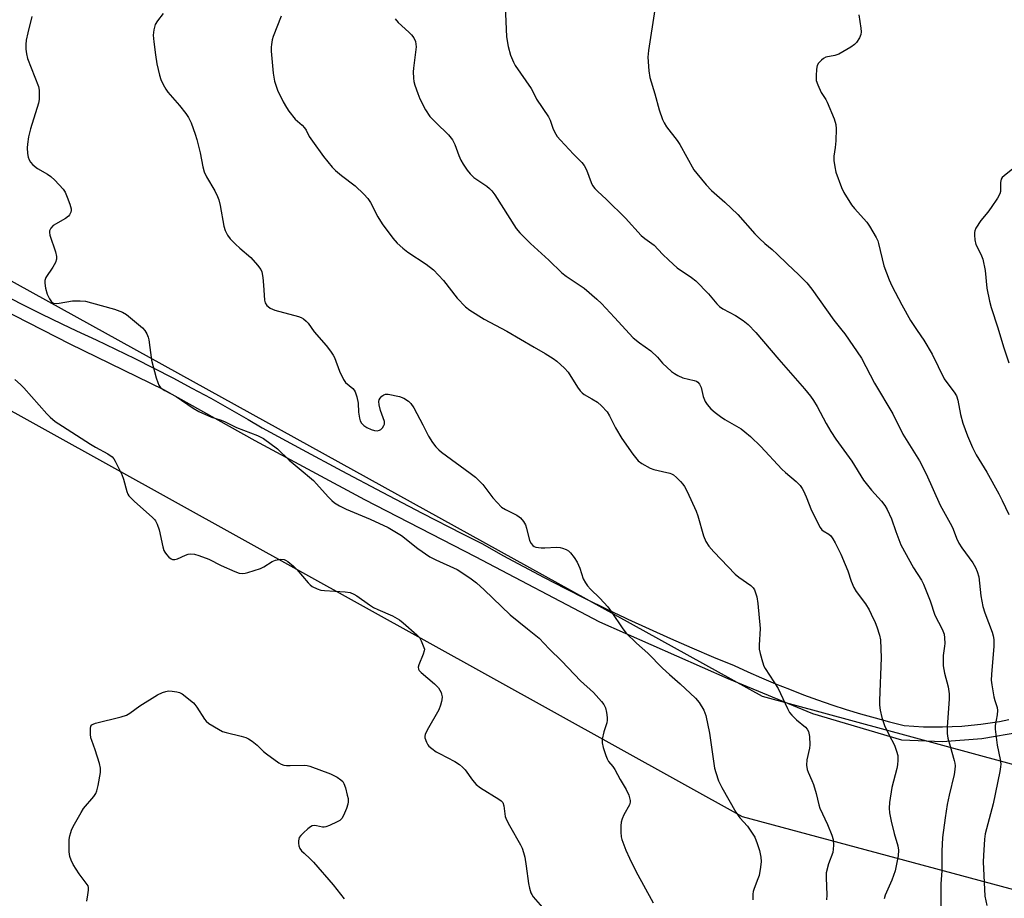
# Model space of a CAD drawing. Units: inches. Extents: x 1177771 to 1183771, y 557457 to 561457.
# Drawn here: x 1181800 to 1182106, y 559119 to 559392 of the extents above; entities that cross this region are included whole.
import ezdxf

# ---------------------------------------------------------------- set-up
doc = ezdxf.new("R2010")
doc.units = ezdxf.units.IN
doc.header["$MEASUREMENT"] = 0
for name, color, linetype in [('NTRL-Trees', 3, 'Continuous'), ('TRANS-Road', 130, 'Continuous'), ('Undefined', 1, 'Continuous')]:
    doc.layers.add(name, color=color, linetype=linetype)

msp = doc.modelspace()

# ---------------------------------------------------------------- linework, layer by layer
at = {"layer": 'NTRL-Trees'}
for points in [[(1179830.02, 560342.52), (1179846.69, 560328.24), (1179866.8, 560322.3), (1180190.82, 560144.2), (1180341.3, 560077.96), (1180477.73, 560023.86), (1180529.94, 559974.07), (1180573.29, 559932.72), (1180922.83, 559755.92), (1182024.75, 559144.11), (1182256.81, 559081.63), (1182277.51, 558993.83), (1182280.04, 558983.1), (1182258.7, 558846.37)], [(1182269.39, 560200.6), (1182332.78, 560066.43), (1182409.19, 559906.13), (1182369.79, 559651.95), (1182354.25, 559551.64), (1182316.62, 559308.85), (1182313.31, 559287.49), (1182292.25, 559151.6), (1182247.12, 559122.77), (1182031.01, 559181.47), (1180854.44, 559832.45)]]:
    msp.add_lwpolyline(points, dxfattribs=at)
at = {"layer": 'TRANS-Road'}
for points in [[(1182111.42, 559170.35), (1182099.27, 559168.22), (1182087.03, 559167.38), (1182074.43, 559167.86), (1182046.69, 559176.08), (1182020.4, 559186.89), (1181980.45, 559204.6), (1181941.8, 559224.86), (1181907.39, 559242.69), (1181873.22, 559261.05), (1181844.84, 559276.88), (1181815.63, 559291.1), (1181781.11, 559308.7), (1181747.81, 559328.21), (1181717.69, 559344.33), (1181687.5, 559360.58), (1181661.99, 559374.92), (1181636.57, 559389.3), (1181603.35, 559407.01)], [(1181793.79, 559307.11), (1181800.19, 559303.79), (1181806.63, 559300.55), (1181813.1, 559297.38), (1181817.67, 559295.2), (1181823.73, 559292.41), (1181829.76, 559289.55), (1181835.76, 559286.63), (1181841.72, 559283.64), (1181847.65, 559280.57), (1181853.55, 559277.45), (1181859.41, 559274.25), (1181865.23, 559270.99), (1181871.01, 559267.66), (1181875.41, 559265.07), (1181887.8, 559258.33), (1181900.23, 559251.67), (1181912.69, 559245.07), (1181925.19, 559238.54), (1181937.72, 559232.08), (1181943.91, 559228.92), (1181950.26, 559225.36), (1181956.66, 559221.88), (1181963.09, 559218.47), (1181969.55, 559215.12), (1181976.06, 559211.85), (1181982.59, 559208.65), (1181988.3, 559205.93), (1181989.16, 559205.52), (1181995.77, 559202.47), (1182002.41, 559199.48), (1182009.08, 559196.57), (1182015.78, 559193.73), (1182022.2, 559191.1), (1182026.46, 559189.13), (1182030.75, 559187.24), (1182035.07, 559185.42), (1182039.42, 559183.67), (1182043.8, 559182), (1182048.21, 559180.4), (1182052.64, 559178.88), (1182057.1, 559177.44), (1182061.58, 559176.07), (1182066.08, 559174.77), (1182070.61, 559173.56), (1182075.15, 559172.42), (1182075.18, 559172.41), (1182078.15, 559172.18), (1182081.13, 559172.03), (1182084.11, 559171.96), (1182087.08, 559171.97), (1182090.06, 559172.05), (1182093.03, 559172.22), (1182095.99, 559172.47), (1182098.95, 559172.79), (1182101.89, 559173.2), (1182104.83, 559173.68), (1182107.74, 559174.24)]]:
    msp.add_lwpolyline(points, dxfattribs=at)
at = {"layer": 'Undefined'}
for points, elevation in [([(1182000, 559409.61), (1181999.06, 559409.13), (1181998.35, 559408.39), (1181997.85, 559407.3), (1181997.27, 559405.13), (1181997.22, 559403.68), (1181997.63, 559398.63), (1181997.57, 559395.3), (1181995.57, 559382.5), (1181995.37, 559380.45), (1181995.73, 559376.12), (1181996.03, 559374.12), (1181997.55, 559369.05), (1181998.93, 559364.06), (1182000, 559361)], 322), ([(1181950.96, 559396.26), (1181951.38, 559386.8), (1181951.9, 559383.7), (1181952.71, 559381.03), (1181953.55, 559378.9), (1181954.1, 559377.88), (1181959.06, 559370.68), (1181959.5, 559369.95), (1181960.79, 559367.34), (1181964.46, 559361.82), (1181964.95, 559360.8), (1181965.95, 559358.06), (1181966.72, 559356.45), (1181967.21, 559355.72), (1181968.18, 559354.61), (1181972.23, 559350.24), (1181974.85, 559347.59), (1181975.56, 559346.74), (1181976.31, 559345.33), (1181977.72, 559341.39), (1181978.22, 559340.43), (1181978.93, 559339.51), (1181979.75, 559338.67), (1181982.57, 559336.11), (1181988.43, 559330.36), (1181993.34, 559324.95), (1181994.46, 559323.98), (1181997.32, 559321.87), (1182000, 559319.12)], 324), ([(1181803.73, 559393.08), (1181802.47, 559387.95), (1181802.01, 559385.73), (1181801.84, 559384.34), (1181801.88, 559382.89), (1181802.03, 559381.45), (1181802.41, 559380.05), (1181805.81, 559371.32), (1181806, 559370.17), (1181806.06, 559368.7), (1181806.03, 559367.23), (1181805.81, 559366.07), (1181803.31, 559358.14), (1181802.7, 559355.59), (1181802.34, 559353.33), (1181802.33, 559352.18), (1181802.44, 559350.47), (1181802.64, 559349.34), (1181802.93, 559348.52), (1181803.33, 559347.76), (1181804.02, 559346.95), (1181805.49, 559345.73), (1181808.6, 559343.97), (1181809.6, 559343.32), (1181810.86, 559342.15), (1181813.44, 559339.39), (1181814.07, 559338.44), (1181814.78, 559336.89), (1181815.57, 559334.64), (1181815.93, 559333.22), (1181815.95, 559332.67), (1181815.83, 559332.14), (1181815.46, 559331.39), (1181815.12, 559330.94), (1181814.21, 559330.24), (1181810.39, 559327.98), (1181809.65, 559327.22), (1181809.25, 559326.34), (1181809.21, 559325.85), (1181809.35, 559325.05), (1181811.14, 559319.84), (1181811.4, 559318.42), (1181811.39, 559317.59), (1181811.07, 559316.55), (1181810.32, 559315.04), (1181808.14, 559311.89), (1181807.79, 559310.87), (1181807.74, 559310.09), (1181807.96, 559308.53), (1181808.46, 559306.69), (1181809.2, 559305.16), (1181809.85, 559304.29), (1181810.53, 559303.9), (1181811.35, 559303.78), (1181812.22, 559303.87), (1181816.36, 559304.6), (1181818.75, 559304.62), (1181820.46, 559304.44), (1181822.34, 559304.01), (1181829.47, 559301.97), (1181831.92, 559301.04), (1181833.16, 559300.3), (1181838.18, 559296.19), (1181838.93, 559295.33), (1181839.51, 559294.36), (1181839.95, 559293.26), (1181840.17, 559292.41), (1181841, 559286.11), (1181842.47, 559280.61), (1181842.9, 559279.18), (1181843.25, 559278.38), (1181843.7, 559277.75), (1181844.25, 559277.21), (1181845.13, 559276.63), (1181848.63, 559274.86), (1181853.95, 559271.14), (1181855.72, 559270.14), (1181859.64, 559268.33), (1181862.33, 559267.52), (1181863.66, 559267.01), (1181867.4, 559265.17), (1181873.94, 559262.65), (1181875.77, 559261.76), (1181880.22, 559258.57), (1181883.79, 559254.98), (1181886.86, 559252.35), (1181891.36, 559248.66), (1181892.35, 559247.64), (1181895.9, 559243.59), (1181897.07, 559242.4), (1181897.94, 559241.69), (1181899.45, 559240.81), (1181901.54, 559239.76), (1181909.03, 559236.63), (1181914.59, 559234.07), (1181918.76, 559231.51), (1181923.83, 559227.45), (1181927.6, 559224.86), (1181929.38, 559223.93), (1181936.08, 559220.96), (1181937.57, 559220.06), (1181940.46, 559218.1), (1181942.06, 559216.82), (1181944.48, 559214.62), (1181952.55, 559206.88), (1181957.9, 559202.53), (1181961.61, 559199.64), (1181964.65, 559196.23), (1181968.59, 559192.43), (1181974.42, 559186.29), (1181978.5, 559182.73), (1181981, 559179.9), (1181981.69, 559178.97), (1181982.17, 559177.91), (1181982.56, 559176.47), (1181982.77, 559174.91), (1181982.76, 559174.07), (1181982.65, 559173.22), (1181981.69, 559170.39), (1181981.21, 559168.16), (1181981.19, 559167.03), (1181981.52, 559165.61), (1181982.31, 559163.08), (1181982.74, 559162), (1181983.19, 559161.26), (1181984.46, 559159.68), (1181985.08, 559158.76), (1181986.83, 559155.58), (1181988.67, 559152.46), (1181989.47, 559150.68), (1181989.9, 559149.06), (1181989.91, 559148.53), (1181989.68, 559147.76), (1181987.91, 559144.64), (1181987.38, 559143.39), (1181987.08, 559142.35), (1181986.99, 559141.22), (1181987.02, 559139.21), (1181987.13, 559137.78), (1181987.31, 559136.94), (1181988.53, 559133.63), (1181989.66, 559131.15), (1181991.68, 559127.04), (1181997.09, 559117.23)], 332), ([(1181844.63, 559393.99), (1181842.83, 559391.74), (1181842.08, 559390.55), (1181841.66, 559388.93), (1181841.52, 559387.24), (1181841.7, 559385.2), (1181842.22, 559381.15), (1181842.68, 559378.3), (1181843.49, 559374.84), (1181843.92, 559373.43), (1181844.64, 559371.9), (1181845.45, 559370.42), (1181846.08, 559369.48), (1181849.71, 559365.41), (1181851.7, 559362.85), (1181852.49, 559361.65), (1181853.29, 559359.95), (1181854.6, 559356.44), (1181855.11, 559354.81), (1181856.14, 559350.65), (1181856.95, 559346.32), (1181857.38, 559344.72), (1181858.09, 559343.2), (1181860.65, 559338.87), (1181861.52, 559337.08), (1181861.91, 559336.07), (1181862.34, 559334.27), (1181863.44, 559327.79), (1181863.86, 559326.45), (1181864.57, 559324.99), (1181865.42, 559323.86), (1181867.12, 559322.2), (1181868.43, 559321), (1181871.87, 559318.08), (1181873.96, 559315.71), (1181874.97, 559314.35), (1181875.27, 559313.57), (1181875.56, 559311.84), (1181875.81, 559309.5), (1181876.15, 559304.82), (1181876.35, 559304), (1181876.87, 559303.14), (1181877.22, 559302.78), (1181877.88, 559302.33), (1181879.37, 559301.65), (1181886.69, 559299.69), (1181887.5, 559299.4), (1181888.24, 559298.97), (1181889.13, 559298.23), (1181889.74, 559297.6), (1181891.59, 559294.96), (1181895.28, 559290.71), (1181896.69, 559288.87), (1181897.49, 559287.67), (1181897.9, 559286.93), (1181899.43, 559282.69), (1181900.69, 559280.09), (1181901.37, 559279.2), (1181903.62, 559277.34), (1181904.06, 559276.79), (1181904.31, 559276.3), (1181904.84, 559274.67), (1181905.29, 559272.71), (1181905.42, 559269.94), (1181905.66, 559268.02), (1181905.87, 559267.24), (1181906.27, 559266.55), (1181907.03, 559265.77), (1181907.95, 559265.11), (1181909.28, 559264.51), (1181910.38, 559264.18), (1181911.16, 559264.13), (1181911.87, 559264.28), (1181912.3, 559264.52), (1181912.85, 559265.07), (1181913.3, 559265.74), (1181913.49, 559266.22), (1181913.51, 559266.99), (1181912.22, 559270.5), (1181911.85, 559272.19), (1181911.74, 559273.28), (1181911.82, 559273.79), (1181912.06, 559274.27), (1181912.62, 559274.88), (1181913.3, 559275.35), (1181913.81, 559275.5), (1181914.65, 559275.49), (1181918.16, 559274.79), (1181919.5, 559274.28), (1181920.9, 559273.36), (1181921.67, 559272.59), (1181922.6, 559271.24), (1181925.41, 559266), (1181927.19, 559262.43), (1181928.41, 559260.5), (1181929.42, 559259.15), (1181930.33, 559258.22), (1181931.19, 559257.51), (1181940.16, 559250.95), (1181941.75, 559249.66), (1181944.02, 559247.4), (1181947.13, 559243.28), (1181949.9, 559240.41), (1181951.07, 559239.61), (1181954.68, 559237.84), (1181955.39, 559237.38), (1181955.8, 559237), (1181956.7, 559235.89), (1181957.28, 559234.91), (1181957.65, 559233.8), (1181958.53, 559230.02), (1181959.04, 559229.01), (1181959.57, 559228.4), (1181960.01, 559228.12), (1181960.53, 559227.94), (1181962.22, 559227.69), (1181963.39, 559227.69), (1181966.92, 559227.91), (1181968.07, 559227.84), (1181968.88, 559227.62), (1181969.93, 559227.16), (1181970.67, 559226.74), (1181971.29, 559226.19), (1181972.5, 559224.66), (1181973.4, 559223.24), (1181974.19, 559221.42), (1181975.28, 559218.03), (1181975.96, 559216.8), (1181976.6, 559215.87), (1181977.56, 559214.81), (1181980.49, 559212.02), (1181982.93, 559209.32), (1181983.97, 559207.92), (1181987.56, 559202.53), (1181988.67, 559201.16), (1181991.81, 559197.99), (1181995.34, 559194.93), (1182000, 559190.28)], 330), ([(1181881.29, 559393.16), (1181878.84, 559386.88), (1181878.52, 559385.77), (1181878.26, 559384.35), (1181878.18, 559383.49), (1181878.21, 559382.33), (1181878.84, 559375.44), (1181879.27, 559372.98), (1181880.16, 559370.2), (1181881.97, 559366.47), (1181882.92, 559364.74), (1181883.67, 559363.57), (1181885.64, 559361.17), (1181887.82, 559359.25), (1181888.61, 559358.43), (1181889.08, 559357.7), (1181890.06, 559355.78), (1181891.04, 559354.31), (1181894.49, 559349.51), (1181897.21, 559346.16), (1181898.24, 559345.13), (1181900.05, 559343.61), (1181904.31, 559340.4), (1181907.05, 559337.75), (1181908.25, 559336.48), (1181909.13, 559335.19), (1181911.41, 559330.74), (1181912.72, 559328.56), (1181916.08, 559324.11), (1181917.4, 559322.55), (1181919.12, 559320.99), (1181920.69, 559319.71), (1181926.4, 559316.04), (1181928.7, 559314.26), (1181931.77, 559310.87), (1181936.1, 559305.4), (1181938.69, 559302.75), (1181939.98, 559301.63), (1181944.44, 559298.92), (1181951.56, 559295.15), (1181959.98, 559290.12), (1181963.49, 559288.21), (1181965.96, 559286.66), (1181967.12, 559285.79), (1181969.46, 559283.64), (1181970.64, 559282.39), (1181973.55, 559277.75), (1181974.38, 559276.55), (1181974.93, 559275.9), (1181975.54, 559275.42), (1181977.98, 559274.13), (1181979.7, 559273.04), (1181980.97, 559271.89), (1181982.7, 559269.99), (1181983.47, 559268.77), (1181985.29, 559265.03), (1181987.28, 559261.74), (1181990.71, 559256.84), (1181992.35, 559254.79), (1181993.51, 559253.91), (1181996.12, 559252.48), (1181997.21, 559252.1), (1182000, 559251.47)], 328), ([(1181916.74, 559392.34), (1181917.7, 559391.21), (1181921.06, 559388.21), (1181921.91, 559387.36), (1181922.6, 559386.4), (1181923.07, 559385.35), (1181923.23, 559384.52), (1181923.27, 559383.67), (1181922.43, 559377), (1181922.4, 559375.88), (1181922.49, 559373.93), (1181922.63, 559372.83), (1181922.94, 559371.68), (1181923.82, 559369.13), (1181924.5, 559367.47), (1181926.19, 559364), (1181927.59, 559361.97), (1181929.38, 559360.07), (1181933.35, 559356.25), (1181934.58, 559354.73), (1181935.34, 559353.27), (1181936.58, 559349.86), (1181937.21, 559348.37), (1181937.92, 559347.14), (1181939.2, 559345.22), (1181940.1, 559344.15), (1181941.29, 559343.02), (1181942.2, 559342.33), (1181945.31, 559340.24), (1181946.16, 559339.55), (1181946.9, 559338.78), (1181947.76, 559337.58), (1181954.42, 559327.12), (1181955.58, 559325.79), (1181958.9, 559322.42), (1181964.55, 559317.26), (1181968.62, 559313.26), (1181969.98, 559312.25), (1181975.61, 559308.48), (1181979.51, 559305.13), (1181980.97, 559303.71), (1181985.02, 559299.42), (1181990.85, 559293.08), (1181992.76, 559291.5), (1181996.31, 559289.03), (1181998.35, 559287.04), (1182000, 559285.15)], 326), ([(1182061.01, 559393.58), (1182061.63, 559389.45), (1182061.75, 559388.28), (1182061.69, 559387.44), (1182061.26, 559386.42), (1182060.27, 559385), (1182059.66, 559384.39), (1182058.5, 559383.56), (1182056.05, 559382.04), (1182054.8, 559381.35), (1182053.52, 559380.93), (1182050.75, 559380.4), (1182050.03, 559380.04), (1182049.4, 559379.53), (1182048.48, 559378.52), (1182048.11, 559377.8), (1182047.89, 559376.68), (1182047.75, 559374.62), (1182047.81, 559373.18), (1182048.24, 559371.83), (1182049.33, 559369.47), (1182050.74, 559367.22), (1182051.16, 559366.44), (1182053.31, 559361.19), (1182053.88, 559359.51), (1182054.01, 559358.09), (1182053.84, 559354.35), (1182053.68, 559352.33), (1182053.25, 559349.61), (1182053.25, 559348.23), (1182053.53, 559346.27), (1182053.87, 559344.6), (1182055.6, 559339.88), (1182056.39, 559338.29), (1182058.8, 559334.51), (1182059.7, 559333.36), (1182063.51, 559329.06), (1182064.31, 559327.83), (1182066.39, 559324.28), (1182066.9, 559323.23), (1182067.17, 559322.39), (1182068.81, 559315.45), (1182070.46, 559311.14), (1182071.29, 559309.29), (1182074.41, 559303.38), (1182077.14, 559298.51), (1182079.17, 559295.3), (1182081.27, 559292.31), (1182083.84, 559287.98), (1182087.55, 559280.33), (1182088.36, 559279.13), (1182090.69, 559276.12), (1182091.39, 559274.97), (1182091.81, 559273.71), (1182092.68, 559269.16), (1182093.39, 559266.48), (1182094.79, 559262.6), (1182096.35, 559258.92), (1182097.49, 559256.61), (1182100.88, 559251.24), (1182104.59, 559244.56), (1182105.66, 559242.46), (1182107.67, 559238.13)], 320), ([(1182000, 559361), (1182000.45, 559359.95), (1182001.23, 559358.69), (1182004.52, 559354.49), (1182005.35, 559353.29), (1182009.75, 559345.4), (1182010.62, 559344.22), (1182013.54, 559340.7), (1182015.18, 559338.95), (1182019.39, 559335.34), (1182023.43, 559331.45), (1182028.7, 559325.47), (1182030.11, 559323.99), (1182031.8, 559322.42), (1182034.09, 559320.54), (1182035.64, 559319.14), (1182038.7, 559316.13), (1182042.38, 559312.7), (1182044.81, 559310.2), (1182046.45, 559308.18), (1182053.28, 559298.53), (1182055.79, 559295.49), (1182056.64, 559294.34), (1182061.86, 559286.76), (1182065.88, 559278.94), (1182071.58, 559269.4), (1182074.68, 559263.1), (1182079.86, 559254.78), (1182082.02, 559250.73), (1182086.35, 559241.04), (1182089.93, 559234.45), (1182090.36, 559233.48), (1182091.38, 559230.71), (1182092.1, 559229.12), (1182093.03, 559227.67), (1182096.47, 559223.04), (1182097.34, 559221.62), (1182097.87, 559220.34), (1182098.32, 559218.71), (1182099, 559212.79), (1182099.59, 559209.41), (1182100.24, 559207.45), (1182102.52, 559201.44), (1182102.82, 559200.32), (1182103.01, 559199.17), (1182103.08, 559198.3), (1182103.05, 559197.11), (1182102.3, 559188.28), (1182102.23, 559186.57), (1182102.4, 559185.11), (1182103.06, 559181.35), (1182103.34, 559180.21), (1182104.03, 559177.97), (1182104.19, 559177.13), (1182104.12, 559175.73), (1182103.47, 559172.46), (1182103.45, 559171.31), (1182104.06, 559166.27), (1182105.04, 559161.82), (1182105.19, 559160.4), (1182105.12, 559159.52), (1182104.87, 559158.07), (1182102.8, 559148.06), (1182100.33, 559138.74), (1182100.12, 559136.99), (1182099.8, 559132), (1182099.76, 559129.98), (1182100.26, 559119.31), (1182100.86, 559116.38)], 322), ([(1182109.42, 559346.07), (1182106.23, 559343.54), (1182105.64, 559342.95), (1182105.36, 559342.5), (1182105.14, 559341.46), (1182105.06, 559338.64), (1182104.86, 559337.84), (1182104.16, 559336.57), (1182102.16, 559333.62), (1182101.13, 559332.19), (1182099, 559329.55), (1182097.48, 559327.17), (1182097.14, 559326.42), (1182097.01, 559325.88), (1182096.99, 559325.01), (1182097.13, 559323.53), (1182097.48, 559322.11), (1182099.03, 559319.13), (1182099.58, 559317.51), (1182100.32, 559314.06), (1182100.81, 559308.51), (1182101.66, 559304.5), (1182102.21, 559302.54), (1182104.28, 559296.22), (1182106.04, 559290.25), (1182107.74, 559285.26)], 318), ([(1182000, 559319.12), (1182001.94, 559317.2), (1182004.51, 559314.86), (1182008.97, 559311.88), (1182010.3, 559310.85), (1182014.31, 559306.73), (1182016.89, 559303.62), (1182017.67, 559302.84), (1182018.77, 559302.09), (1182022.7, 559300.06), (1182025.09, 559298.5), (1182026.6, 559297.22), (1182028.97, 559294.72), (1182036.17, 559286.29), (1182044.17, 559277.18), (1182045.97, 559274.95), (1182046.93, 559273.57), (1182048.06, 559271.7), (1182050.92, 559266.36), (1182052.35, 559263.87), (1182053.92, 559261.56), (1182058.86, 559254.67), (1182062.44, 559248.72), (1182064.95, 559245.66), (1182068.05, 559242.25), (1182069.09, 559240.88), (1182069.87, 559239.68), (1182071.22, 559236.72), (1182072.52, 559232.76), (1182074.12, 559228.69), (1182078.04, 559221.44), (1182080.5, 559217.62), (1182081.2, 559216.37), (1182083.18, 559211.24), (1182084.65, 559206.77), (1182086.92, 559202.43), (1182087.58, 559200.8), (1182087.73, 559199.68), (1182087.74, 559197.96), (1182087.68, 559197.1), (1182087.22, 559194.24), (1182087.25, 559190.97), (1182087.66, 559188.65), (1182088.84, 559184.42), (1182089.17, 559182.22), (1182089.13, 559180.74), (1182088.51, 559171.92), (1182088.5, 559169.88), (1182088.76, 559168.47), (1182089.41, 559165.94), (1182090.74, 559161.56), (1182090.91, 559160.72), (1182090.97, 559159.84), (1182090.91, 559158.75), (1182090.66, 559157.17), (1182089.15, 559150.77), (1182088.53, 559147.78), (1182087.88, 559143.66), (1182087.09, 559137.57), (1182086.85, 559133.27), (1182086.85, 559127.13), (1182086.53, 559123.1), (1182086.52, 559113.23)], 324), ([(1182000, 559285.15), (1182002.73, 559282.6), (1182003.66, 559281.92), (1182004.68, 559281.32), (1182006.28, 559280.61), (1182009.82, 559279.83), (1182010.53, 559279.55), (1182010.95, 559279.24), (1182011.48, 559278.6), (1182012.01, 559277.58), (1182012.64, 559274.84), (1182013.24, 559273.24), (1182013.84, 559272.27), (1182015.01, 559270.99), (1182016.31, 559269.8), (1182017.99, 559268.56), (1182019.39, 559267.65), (1182024.4, 559264.71), (1182025.57, 559263.85), (1182027.35, 559262.38), (1182030.56, 559259.23), (1182037.09, 559252.19), (1182038.18, 559251.19), (1182041.58, 559248.35), (1182042.78, 559247.1), (1182043.45, 559246.17), (1182043.85, 559245.43), (1182044.64, 559243.61), (1182046.26, 559239.36), (1182049.05, 559234.07), (1182049.56, 559233.36), (1182049.96, 559232.98), (1182051.65, 559231.94), (1182052.27, 559231.43), (1182052.97, 559230.53), (1182053.7, 559229.28), (1182055.44, 559225.74), (1182056.83, 559222.5), (1182057.59, 559220.57), (1182058.6, 559217.36), (1182059.48, 559215.34), (1182060.2, 559214.13), (1182063.06, 559210.32), (1182064.25, 559208.38), (1182064.92, 559207.1), (1182066.15, 559204.44), (1182066.68, 559203.07), (1182067.5, 559200.52), (1182067.74, 559199.07), (1182068.01, 559193.44), (1182067.47, 559180.17), (1182067.48, 559178.74), (1182067.66, 559177.17), (1182068.24, 559174.91), (1182069.02, 559172.4), (1182070.34, 559169.56), (1182072.09, 559166.26), (1182072.8, 559164.42), (1182073.13, 559163.06), (1182073.19, 559161.64), (1182073.1, 559160.21), (1182072.86, 559159.08), (1182071.3, 559153.16), (1182070.61, 559148.42), (1182070.47, 559146.64), (1182070.61, 559145.2), (1182071.08, 559142.62), (1182072.06, 559138.75), (1182073.21, 559134.95), (1182073.4, 559133.64), (1182073.22, 559131.89), (1182072.34, 559127.23), (1182071.27, 559124.26), (1182069.2, 559119.62), (1182068.91, 559118.49)], 326), ([(1181798.43, 559280.12), (1181800.17, 559278.54), (1181801.2, 559277.5), (1181808.36, 559269.37), (1181809.42, 559268.38), (1181810.98, 559267.08), (1181813.26, 559265.53), (1181822.03, 559259.94), (1181823.58, 559259.03), (1181827.4, 559256.98), (1181828.69, 559256), (1181829.22, 559255.38), (1181829.67, 559254.65), (1181831.76, 559250.49), (1181832.26, 559249.13), (1181833.33, 559245.2), (1181833.63, 559244.41), (1181833.92, 559243.92), (1181834.49, 559243.26), (1181835.57, 559242.23), (1181841.29, 559237.19), (1181841.88, 559236.56), (1181842.2, 559236.09), (1181842.71, 559235.03), (1181843.31, 559233.34), (1181844.5, 559227.98), (1181844.85, 559226.86), (1181845.11, 559226.35), (1181845.62, 559225.65), (1181846.41, 559224.8), (1181847.04, 559224.27), (1181847.5, 559224.05), (1181848.28, 559224.03), (1181849.09, 559224.28), (1181851.54, 559225.42), (1181852.36, 559225.72), (1181853.2, 559225.85), (1181854.31, 559225.75), (1181855.72, 559225.31), (1181858.77, 559224.15), (1181862.63, 559222.21), (1181866.89, 559220.34), (1181868.26, 559219.87), (1181869.3, 559219.72), (1181870.12, 559219.8), (1181870.96, 559220), (1181874.84, 559221.29), (1181875.87, 559221.79), (1181878.53, 559223.46), (1181879.54, 559223.92), (1181881.17, 559224.2), (1181882.22, 559224.13), (1181882.71, 559223.92), (1181883.39, 559223.48), (1181885.12, 559222.03), (1181886.14, 559220.96), (1181889.66, 559216.86), (1181890.29, 559216.24), (1181890.99, 559215.72), (1181892.56, 559214.92), (1181893.66, 559214.57), (1181894.82, 559214.44), (1181901.22, 559214.05), (1181902.79, 559213.77), (1181903.87, 559213.34), (1181904.89, 559212.72), (1181908.8, 559209.94), (1181910.06, 559209.14), (1181911.39, 559208.5), (1181916, 559206.53), (1181918.16, 559205.33), (1181919.31, 559204.4), (1181923.51, 559200.61), (1181924.3, 559199.75), (1181924.88, 559198.78), (1181925.74, 559196.71), (1181925.86, 559196.19), (1181925.85, 559195.66), (1181925.52, 559194.58), (1181924.1, 559191.34), (1181923.93, 559190.6), (1181924, 559189.99), (1181924.25, 559189.53), (1181924.82, 559188.91), (1181928.97, 559185.43), (1181930.22, 559184.16), (1181930.71, 559183.45), (1181931.08, 559182.7), (1181931.24, 559182.16), (1181931.36, 559181.3), (1181931.34, 559180.44), (1181931.23, 559179.86), (1181930.89, 559178.73), (1181930.34, 559177.34), (1181926.74, 559170.92), (1181926.13, 559169.63), (1181926.02, 559169.1), (1181926.05, 559168.55), (1181926.5, 559167.18), (1181926.94, 559166.43), (1181927.3, 559166.01), (1181928.16, 559165.26), (1181929.54, 559164.24), (1181930.55, 559163.65), (1181935.34, 559161.22), (1181936.84, 559160.26), (1181937.72, 559159.47), (1181938.52, 559158.59), (1181940.85, 559155.36), (1181942.02, 559154.03), (1181943.37, 559153.05), (1181949.06, 559149.5), (1181949.75, 559149), (1181950.3, 559148.4), (1181950.62, 559147.42), (1181951.03, 559144.13), (1181951.37, 559143.08), (1181952.33, 559141.24), (1181955.72, 559135.29), (1181956.24, 559134.22), (1181956.75, 559132.84), (1181957.09, 559131.46), (1181957.56, 559128.65), (1181958.22, 559123.19), (1181958.57, 559121.76), (1181959.03, 559120.37), (1181959.27, 559119.84), (1181959.75, 559119.12), (1181962.59, 559115.8)], 334), ([(1182000, 559251.47), (1182002.22, 559250.96), (1182002.8, 559250.74), (1182003.4, 559250.39), (1182004.29, 559249.64), (1182005.53, 559248.39), (1182006.31, 559247.52), (1182006.82, 559246.81), (1182007.62, 559245.24), (1182010.44, 559239.07), (1182010.94, 559237.67), (1182012.71, 559231.41), (1182013.46, 559229.64), (1182014.38, 559228.24), (1182015.88, 559226.49), (1182022.57, 559219.49), (1182023.68, 559218.55), (1182027.45, 559216.02), (1182028.16, 559215.31), (1182028.57, 559214.59), (1182029.31, 559212.43), (1182029.65, 559210.4), (1182030.34, 559202.62), (1182030.01, 559197.39), (1182030.02, 559196.22), (1182030.31, 559194.81), (1182031.04, 559192.28), (1182031.51, 559190.91), (1182031.9, 559190.14), (1182035.98, 559183.9), (1182038.8, 559177.73), (1182039.5, 559176.46), (1182040.23, 559175.58), (1182041.67, 559174.16), (1182044.47, 559171.85), (1182044.99, 559171.26), (1182045.36, 559170.58), (1182045.66, 559168.96), (1182045.79, 559166.42), (1182045.65, 559165.31), (1182044.84, 559161.73), (1182044.8, 559160.08), (1182044.96, 559158.74), (1182045.22, 559157.94), (1182046.4, 559155.34), (1182046.9, 559154.01), (1182047.72, 559151.29), (1182048.57, 559147.73), (1182048.91, 559146.65), (1182051.33, 559141.57), (1182052.65, 559138.3), (1182053.02, 559136.9), (1182053.11, 559135.12), (1182053.07, 559133.93), (1182052.91, 559132.89), (1182051.59, 559129.35), (1182050.9, 559126.57), (1182050.84, 559125.13), (1182051.04, 559119.58), (1182050.95, 559118.15)], 328), ([(1182000, 559190.28), (1182002.15, 559188.25), (1182005.43, 559185.36), (1182010.22, 559180.95), (1182011.31, 559179.6), (1182012.83, 559177.16), (1182013.17, 559176.37), (1182013.42, 559175.52), (1182014.6, 559169.98), (1182016.16, 559159.17), (1182016.53, 559157.76), (1182017.4, 559155.24), (1182018.41, 559153.11), (1182022.74, 559145.45), (1182024.06, 559143.67), (1182026.36, 559141.09), (1182027.89, 559138.91), (1182028.66, 559137.64), (1182029.43, 559135.72), (1182030.16, 559133.46), (1182030.5, 559131.48), (1182030.61, 559130.06), (1182030.45, 559128.33), (1182029.99, 559125.76), (1182029.63, 559124.67), (1182028.44, 559121.73), (1182028.17, 559120.7), (1182028.06, 559119.88), (1182028.06, 559118.14)], 330), ([(1181820.84, 559117.77), (1181821.2, 559119.74), (1181821.39, 559121.15), (1181821.38, 559121.96), (1181821.25, 559122.47), (1181820.99, 559122.96), (1181818.51, 559126.21), (1181816.63, 559129.19), (1181815.95, 559130.48), (1181815.6, 559131.61), (1181815.37, 559133.07), (1181815.39, 559136.96), (1181815.55, 559138.08), (1181815.84, 559139.12), (1181816.11, 559139.88), (1181816.62, 559140.94), (1181819.07, 559145.31), (1181819.84, 559146.56), (1181822.99, 559150.34), (1181823.65, 559151.27), (1181823.98, 559152.05), (1181824.37, 559153.73), (1181825.1, 559157.74), (1181825.14, 559159.17), (1181824.8, 559160.6), (1181823.47, 559164.88), (1181822.37, 559167.79), (1181822.14, 559168.59), (1181822, 559169.76), (1181821.95, 559171.49), (1181822.1, 559172.24), (1181822.37, 559172.61), (1181822.79, 559172.86), (1181823.56, 559173.12), (1181831.52, 559175.08), (1181833.2, 559175.64), (1181834.19, 559176.26), (1181837.3, 559178.56), (1181842.83, 559181.93), (1181844.38, 559182.72), (1181845.42, 559183.03), (1181846.22, 559183.16), (1181847.4, 559183.13), (1181848.86, 559182.93), (1181849.69, 559182.68), (1181850.46, 559182.26), (1181853.99, 559179.47), (1181854.48, 559178.94), (1181855.11, 559178.08), (1181857.42, 559174.35), (1181857.96, 559173.72), (1181858.85, 559173.03), (1181861.81, 559171.23), (1181863.08, 559170.58), (1181864.15, 559170.25), (1181868.89, 559169.07), (1181870.3, 559168.63), (1181871.11, 559168.28), (1181872.27, 559167.52), (1181873.81, 559166.29), (1181875.83, 559164.34), (1181876.72, 559163.58), (1181880.55, 559160.81), (1181881.31, 559160.37), (1181882.1, 559160.11), (1181882.93, 559159.98), (1181884.08, 559159.92), (1181888.56, 559160.11), (1181889.41, 559160.01), (1181890.2, 559159.8), (1181896.66, 559157.36), (1181897.69, 559156.9), (1181898.7, 559156.33), (1181899.88, 559155.54), (1181900.45, 559154.98), (1181900.84, 559154.33), (1181901.29, 559152.99), (1181901.88, 559150.78), (1181902.12, 559149.67), (1181902.17, 559148.68), (1181902.06, 559147.93), (1181901.6, 559146.57), (1181900.7, 559144.43), (1181900.15, 559143.45), (1181899.54, 559142.88), (1181898.78, 559142.44), (1181896.34, 559141.29), (1181895.24, 559140.89), (1181894.69, 559140.79), (1181894.17, 559140.81), (1181892.35, 559141.18), (1181891.61, 559141.24), (1181890.93, 559141.14), (1181890.45, 559140.91), (1181889.56, 559140.22), (1181888.27, 559139.03), (1181887.46, 559138.21), (1181886.96, 559137.55), (1181886.76, 559137.07), (1181886.68, 559136.55), (1181886.68, 559135.74), (1181886.8, 559134.93), (1181887.11, 559134.14), (1181887.61, 559133.44), (1181888.42, 559132.65), (1181890.37, 559130.96), (1181891.39, 559129.92), (1181897.51, 559122.85), (1181900.88, 559118.51)], 336)]:
    msp.add_lwpolyline(points, dxfattribs=dict(at, elevation=elevation))

doc.saveas('drawing.dxf')
